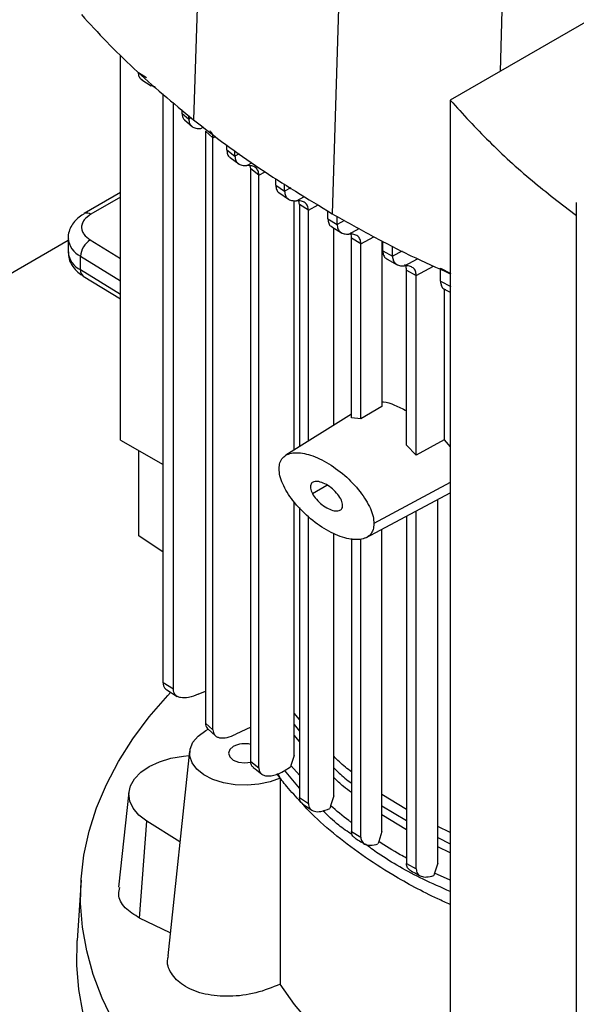
# Model space of a CAD drawing. Extents: x 0.4 to 10.6, y 0.4 to 8.1.
# Drawn here: x 2.4 to 2.5, y 5.2 to 5.4 of the extents above; entities that cross this region are included whole.
import ezdxf

# ---------------------------------------------------------------- set-up
doc = ezdxf.new("R2010")
doc.units = 0
doc.linetypes.add('SLD-SOLID', pattern=[0])
doc.layers.get('0').update_dxf_attribs({"linetype": 'CONTINUOUS'})

msp = doc.modelspace()

# ---------------------------------------------------------------- linework, layer by layer
at = {"color": 7, "linetype": 'SLD-SOLID'}
for p, q in [((2.415597550057551, 5.490338256057375), (2.412537517856324, 5.401120093299761)), ((2.442380836267759, 5.472251302323548), (2.439704344917253, 5.382774157262172)), ((2.496810148805358, 5.424560158628012), (2.462801019370981, 5.404927106106856)), ((2.398298720070549, 5.338538458309882), (2.398298720070549, 5.41369885426257)), ((2.401796662916826, 5.410388247918905), (2.403401257616606, 5.409394899053209)), ((2.402490307257279, 5.408901904950935), (2.404296216436783, 5.407783929280621)), ((2.406617065330091, 5.291108933534814), (2.40661706533009, 5.406220714083193)), ((2.462801019369971, 5.404927106106013), (2.462801019369971, 5.169188803642763)), ((2.408630840015303, 5.28986227554731), (2.408630840015303, 5.404485795854049)), ((2.410299198885493, 5.403048462155948), (2.410299198884953, 5.402444431965939)), ((2.410299198885549, 5.402444428471937), (2.411643256391699, 5.401270315135177)), ((2.41083476320327, 5.401083267113615), (2.412308407086146, 5.39979042591062)), ((2.411643256391699, 5.401270315135177), (2.411643256391699, 5.401890522349243)), ((2.416376232846692, 5.397579287062326), (2.414913690321594, 5.398877782677289)), ((2.414913690295682, 5.39887778011629), (2.414913690320666, 5.283245470075772)), ((2.416376232846715, 5.281917618605052), (2.416376232846715, 5.397579286560815)), ((2.419070573385774, 5.39524577054264), (2.419070573385774, 5.396158879155918)), ((2.419070573385681, 5.395245772870156), (2.420675490155949, 5.394029468157234)), ((2.41971240925284, 5.393783677856034), (2.421415386219396, 5.392490658852482)), ((2.420675490155856, 5.394029465829824), (2.420675490155856, 5.395031447188858)), ((2.423757301598116, 5.391528042754225), (2.423643678422963, 5.392127087722675)), ((2.425355344214406, 5.390307787586035), (2.42375730169416, 5.391528042809778)), ((2.423757305338584, 5.275739864262331), (2.423757305338584, 5.391528045065856)), ((2.425355344214306, 5.27449682291395), (2.425355344214306, 5.390307787586098)), ((2.428664045570219, 5.388328919137911), (2.428664045570219, 5.389665791229696)), ((2.428664045570126, 5.388328923097439), (2.430376146395654, 5.387174494422549)), ((2.430376146395561, 5.387174490463129), (2.430376146395561, 5.388597054610075)), ((2.398298720070518, 5.386885853294923), (2.391189066169368, 5.382781537460608)), ((2.429260650615913, 5.386887048190397), (2.431169517466378, 5.385598801806066)), ((2.432273353025856, 5.33658075328561), (2.432273353025856, 5.385336004869108)), ((2.433319905035471, 5.384593357159185), (2.433193220109722, 5.385270987615889)), ((2.435028578211636, 5.383436978185238), (2.433319905352092, 5.384593357342073)), ((2.433319905352092, 5.384593357342073), (2.433319905352092, 5.337235976409226)), ((2.487435970558979, 5.384990240257753), (2.487435970558979, 5.136845416362236)), ((2.435028581573271, 5.33830574056983), (2.435028581573271, 5.383436979687508)), ((2.438851702066343, 5.381755083034986), (2.438851702066343, 5.383306398485784)), ((2.438851702066269, 5.38175508571504), (2.440660691558409, 5.380656589676859)), ((2.440660691558326, 5.380656586996896), (2.440660691558326, 5.382243320565914)), ((2.43959957129229, 5.380207215245744), (2.441486255316752, 5.379061262394156)), ((2.440027673817667, 5.341435560984207), (2.440027673817667, 5.379947190088713)), ((2.388050845622884, 5.377963864245174), (2.388050845622884, 5.375284924573631)), ((2.445301548462031, 5.376912374141087), (2.443493614452973, 5.378011479496672)), ((2.443493614453047, 5.342898136307062), (2.443493614453047, 5.378011476968781)), ((2.388050845622884, 5.377530223465772), (2.253042305614583, 5.29959145229237)), ((2.445301548461956, 5.342691990741098), (2.445301548461956, 5.376912374141129)), ((2.449411878755176, 5.37747602997723), (2.449411878755176, 5.34506492665233)), ((2.449592288907592, 5.375500446825983), (2.449592288907592, 5.377383437232412)), ((2.451495136743402, 5.374456134056462), (2.451495136743402, 5.376406829753671)), ((2.390476275919475, 5.371769270386785), (2.390476275919429, 5.374448210058349)), ((2.449592288907499, 5.375500448974547), (2.451495136743495, 5.374456136204917)), ((2.45043469352395, 5.373895861205233), (2.452417372118356, 5.372808208694966)), ((2.460882871270476, 5.372094413571292), (2.462882640586566, 5.371100924849048)), ((2.460882871270469, 5.369563316273362), (2.460882871270469, 5.372094413571287)), ((2.391015821025137, 5.370570045681434), (2.398298720070532, 5.36612899895704)), ((2.454233132324422, 5.37175623092695), (2.456137029739278, 5.370712523583579)), ((2.454233133835877, 5.337535842382863), (2.454233133835877, 5.371756231776218)), ((2.456137031267308, 5.335599175026646), (2.456137031267308, 5.370712524588876)), ((2.460882871270377, 5.369563318257975), (2.462882640586666, 5.368574957067955)), ((2.461610224267606, 5.368060159538183), (2.461610224205269, 5.338605239564531)), ((2.461736338636235, 5.367953316363345), (2.462801019369971, 5.367427704401023)), ((2.44941188916538, 5.345064595144294), (2.44530156054731, 5.342691615916277)), ((2.443493614453047, 5.343605509291883), (2.430644380285796, 5.335560889701021)), ((2.445301662279174, 5.342691552937611), (2.443493959069621, 5.342897246412162)), ((2.398298720070549, 5.338538458309882), (2.40661706533009, 5.333736379823946)), ((2.456137032330578, 5.335599176785628), (2.454233140456248, 5.337535863762726)), ((2.461610223749446, 5.338605241528958), (2.456137031245823, 5.335599177457162)), ((2.461610224205269, 5.338605239564531), (2.462801019369971, 5.337202896111592)), ((2.401874904019392, 5.319809663929199), (2.401874904019642, 5.336473971267344)), ((2.44629943464625, 5.319450929698851), (2.462801019369971, 5.328218560845251)), ((2.432273353025856, 5.276920400396837), (2.432273353025856, 5.326430684021058)), ((2.460353456762521, 5.255870813053159), (2.460353456762521, 5.326918120523358)), ((2.433319905352092, 5.32532999964143), (2.433319905352092, 5.268692472616438)), ((2.456137031267398, 5.254750672412799), (2.456137031267398, 5.324677846991164)), ((2.435028581573271, 5.267521721704718), (2.435028581573271, 5.323532943556079)), ((2.454233133835793, 5.32366626715189), (2.454233133835793, 5.255789484700507)), ((2.440027673817667, 5.269016586919039), (2.440027673817667, 5.320346977521311)), ((2.449411878755245, 5.262013552811137), (2.449411878755245, 5.321104635228656)), ((2.40661706533009, 5.316633073520512), (2.401874904019392, 5.319809663929199)), ((2.443493614452973, 5.319288459001813), (2.443493614452973, 5.262049627824185)), ((2.445301548461958, 5.260945628862404), (2.445301548461958, 5.319163612765777)), ((2.408630840015174, 5.28986227554724), (2.406617065330034, 5.291108933534783)), ((2.407322653654422, 5.289733912707336), (2.409396685512375, 5.288449951596287)), ((2.413508888028505, 5.288850572221165), (2.414913690319317, 5.289487725483059)), ((2.433319905352092, 5.283906384269686), (2.432273353025852, 5.285182860923156)), ((2.414913690321594, 5.28324547007524), (2.416376232846692, 5.281917618605067)), ((2.414968271817968, 5.281749869018103), (2.415457082722865, 5.282032053541621)), ((2.415347678276334, 5.282132260335081), (2.416892485026579, 5.280717325869931)), ((2.423757305338584, 5.282459588343969), (2.420834890720025, 5.281044984434705)), ((2.411813120713337, 5.27771081971088), (2.407524245233351, 5.237758943736302)), ((2.432273462287443, 5.276920403341531), (2.431617603846902, 5.274967972622834)), ((2.42375730169416, 5.275739862006253), (2.425355344214406, 5.274496822913888)), ((2.433319905352091, 5.270527115461509), (2.430383279071377, 5.274003694089841)), ((2.431617465412263, 5.274967969271576), (2.431514218425399, 5.274652918028649)), ((2.429080544660645, 5.27333979544122), (2.429537094053095, 5.272495727639263)), ((2.399928697819195, 5.269757744042187), (2.397929889849923, 5.251138381354221)), ((2.433319905352092, 5.268692472616438), (2.435028578211636, 5.267521719891691)), ((2.440028075414129, 5.269016604766994), (2.43939445993129, 5.267076147913952)), ((2.454233133835793, 5.266355989153488), (2.449411878755224, 5.269278855613797)), ((2.433911803814708, 5.267429871375168), (2.435682020085574, 5.266213883317344)), ((2.439338036782889, 5.266904427107908), (2.439222400779509, 5.266511873687148)), ((2.439394097904783, 5.267076130997694), (2.439338036782889, 5.266904427107908)), ((2.40201315435343, 5.245135440326766), (2.403441132880245, 5.264080358668341)), ((2.409917294559423, 5.260050756665455), (2.403441132880245, 5.264080358668341)), ((2.462801019369971, 5.261834386395495), (2.460353456762521, 5.263033155760069)), ((2.443493614452973, 5.262049627824185), (2.445301548461958, 5.260945628862404)), ((2.449412401991859, 5.262013579418984), (2.448786944732191, 5.260077515107146)), ((2.448731133286377, 5.25990616988808), (2.448641660364789, 5.259604492883473)), ((2.448786479075996, 5.26007749036281), (2.448731133286377, 5.25990616988808)), ((2.454233133835793, 5.255789484700507), (2.456137031267398, 5.254750672412799)), ((2.460353780293769, 5.255870828415875), (2.45972403740447, 5.253932456786292)), ((2.459667975824944, 5.25376091620688), (2.459573522115217, 5.253443297753962)), ((2.459723696935725, 5.253932434540341), (2.459667975824943, 5.25376091620688)), ((2.390563417167608, 5.252503369614709), (2.389809119828709, 5.240759089506172)), ((2.408008053175308, 5.242265727620047), (2.40201315435343, 5.245135440326766))]:
    msp.add_line(p, q, dxfattribs=at)
at = {"color": 8, "linetype": 'SLD-SOLID'}
for p, q in [((2.473711753859059, 5.456789640305139), (2.472563605974985, 5.410562927391508)), ((2.412086307867793, 5.401508822207727), (2.41164325433, 5.401270313418361)), ((2.414008981500695, 5.399424357648547), (2.414452302326053, 5.39966250392783)), ((2.416376232846715, 5.397579286560815), (2.416852291277121, 5.397835562857892)), ((2.421483003228616, 5.394464180356695), (2.420675490651527, 5.394029472864732)), ((2.423015160546385, 5.392168467026617), (2.423998791536689, 5.39269687365659)), ((2.425355349132823, 5.390307790142342), (2.426579698367001, 5.390966893449326)), ((2.431599791520078, 5.387833224387792), (2.430376146044063, 5.387174500929658)), ((2.398298720070519, 5.38599837690456), (2.392501295603247, 5.382651594997863)), ((2.432702300062937, 5.385305682976061), (2.434285972577623, 5.386156442261041)), ((2.435028581573271, 5.383436979687508), (2.436969055518309, 5.384481594057156)), ((2.442111882354709, 5.381437812087182), (2.440660691435319, 5.380656594078088)), ((2.442981114238916, 5.378784480844816), (2.4449685693137, 5.37985215872424)), ((2.445301548461956, 5.376912374141129), (2.447843685138585, 5.378280881308616)), ((2.392382301951579, 5.377633037180719), (2.398298720070527, 5.374025258280049)), ((2.390476275919429, 5.374448210058349), (2.398298720070529, 5.369678153552357)), ((2.453350173994829, 5.37545476032437), (2.451495135923042, 5.374456139440996)), ((2.453816070983919, 5.372584324730419), (2.456392665281266, 5.373968492624657)), ((2.456137031267308, 5.370712524588876), (2.459529676101294, 5.372538885387942)), ((2.398298720070531, 5.366999213880815), (2.390476275919475, 5.371769270386785)), ((2.435815246809837, 5.328090796820004), (2.438652496579031, 5.329728706247877)), ((2.462801019369971, 5.330250807459604), (2.447863697448278, 5.322209606409785)), ((2.432273353025854, 5.282930949633363), (2.433319905352092, 5.281655657037623)), ((2.433319905352091, 5.279628846174877), (2.432273353025854, 5.280899639143533)), ((2.433319905352092, 5.273052860527433), (2.431617458323143, 5.274967973660203)), ((2.44941187875523, 5.267084852822083), (2.454233133835793, 5.264162221621834)), ((2.454233133835793, 5.262352164898476), (2.449411878755235, 5.265273897764945)), ((2.460353456762521, 5.260848194930952), (2.462801019369971, 5.259649265127647)), ((2.462801019369971, 5.257872243375232), (2.460353456762521, 5.259071784749505)), ((2.462801019369971, 5.252513830334709), (2.459723698307916, 5.253932433690864))]:
    msp.add_line(p, q, dxfattribs=at)
at = {"color": 7, "linetype": 'SLD-SOLID', "flags": 128}
for points in [[(2.462801019369971, 5.177488157547041), (2.460768727685396, 5.178171137917451), (2.453902196335338, 5.180676716859582), (2.447292213210586, 5.183402544207405), (2.440959952079835, 5.186339888314156), (2.434925697084506, 5.189479339981123), (2.42920877776253, 5.192810842598151), (2.423827507130001, 5.19632372435799), (2.418799123019078, 5.20000673244132), (2.41413973286, 5.203848069062912), (2.409864262084138, 5.207835429263499), (2.405986406313335, 5.211956040326268), (2.402518587488702, 5.216196702691725), (2.399471914079398, 5.220543832239856), (2.396856145498847, 5.224983503804168), (2.394679660842403, 5.22950149577819), (2.392949432046577, 5.234083335671564), (2.391671001555823, 5.238714346469804), (2.390848464568418, 5.243379693649184), (2.390484455918306, 5.248064432696206), (2.390580141634935, 5.252753556979367), (2.391135215208108, 5.257432045819933), (2.392147898569826, 5.2620849126077), (2.393614947789986, 5.266697252807623), (2.395531663467654, 5.271254291703535), (2.397891905784674, 5.275741431726018), (2.40068811417335, 5.280144299212817), (2.403911331535224, 5.284448790452019), (2.407551232933367, 5.288641116860485), (2.40808037918261, 5.28920456381956)], [(2.429537094053095, 5.272495727639263), (2.427569036976897, 5.271749490668721), (2.425368336741718, 5.271266104648346), (2.423038768142999, 5.271068363816344), (2.420690182809295, 5.271165592711363), (2.418433329110004, 5.271553206470578), (2.416374629776961, 5.272212927030525), (2.414611163503007, 5.273113645035614), (2.413226087161992, 5.27421288681077), (2.412284714517083, 5.275458817222551), (2.411831436327228, 5.276792683983142), (2.411887627085272, 5.278151588135196), (2.412450637096209, 5.279471450074345), (2.413493917424486, 5.280690031245534), (2.414968271817968, 5.281749869018103)], [(2.420354096016933, 5.278640659988155), (2.419654705191301, 5.278036405816186), (2.419409111793242, 5.277323639421937), (2.419654705191301, 5.276610873027687), (2.420354096016934, 5.276006618855718), (2.42140080835693, 5.275602869126137), (2.422635489745998, 5.275461091075267), (2.423781688735458, 5.275582588820328)], [(2.403441132880245, 5.264080358668341), (2.401890866070856, 5.265254335660924), (2.40075996300533, 5.266578320520884), (2.400090517660478, 5.268003032465728), (2.399907447836669, 5.269475441493683), (2.400217567678416, 5.270940742243114), (2.401009334041284, 5.272344393933604), (2.402253276145737, 5.273634150458912), (2.403903092525546, 5.274762005068571), (2.405897374440604, 5.275685977254054), (2.408161891606064, 5.276371675328809), (2.410612355159372, 5.276793576540499), (2.411725129590197, 5.276891161864684)], [(2.467232663078459, 5.163833617439419), (2.460968171851228, 5.165836852435874), (2.454045081915794, 5.168336836639027), (2.447378082500076, 5.17105892541665), (2.440988530013136, 5.173994399097751), (2.434896892117884, 5.177133854475152), (2.429122682166975, 5.180467234926815), (2.423684396695663, 5.183983862630217), (2.418599456171821, 5.187672472766654), (2.413884149192931, 5.19152124960583), (2.409553580308794, 5.195517864355219), (2.405621621637106, 5.199649514652898), (2.402100868426881, 5.203902965577376), (2.399002598712069, 5.208264592043028), (2.39633673718462, 5.212720422445365), (2.394111823402698, 5.217256183416285), (2.392334984435901, 5.221857345545977), (2.391011912035114, 5.226509169925005), (2.39014684440011, 5.231196755357472), (2.38974255260332, 5.235905086094049), (2.389800331713254, 5.240619079931939), (2.389809119828709, 5.240759089506172)], [(2.462801019369971, 5.204953911719135), (2.45802420717201, 5.207388703065386), (2.45276645537575, 5.210423938570563), (2.447871786021861, 5.213655209260689), (2.443362078838379, 5.217068070988714), (2.43925749272871, 5.22064726787502), (2.435576375659036, 5.224376800502932), (2.432335182640827, 5.228239997437937), (2.429548402175024, 5.232219589750871)]]:
    msp.add_lwpolyline(points, dxfattribs=at)
at = {"color": 8, "linetype": 'SLD-SOLID'}
for centre, radius, start, end in [((2.391731190665857, 5.381574834904146), 0.001323810369824344, 54.42743778200052, 113.7920494150728), ((2.392377696702362, 5.378353490662473), 0.004343571985211711, 185.0309589573591, 244.0392649046128), ((2.392379943115097, 5.375677072350028), 0.004346822399823825, 185.1759653268182, 244.0271910566277), ((2.391808166198561, 5.371647517119537), 0.001337443671191217, 174.7768867952718, 233.6701795255301)]:
    msp.add_arc(centre, radius, start, end, dxfattribs=at)
at = {"color": 7, "linetype": 'SLD-SOLID'}
for centre, radius, start, end in [((2.394412466948966, 5.374255278698194), 0.003940916432854316, 121.0075161031145, 177.1939082733214), ((2.422648613281403, 5.274155256363946), 0.005038219442324505, 77.28765872187283, 117.0921062106597)]:
    msp.add_arc(centre, radius, start, end, dxfattribs=at)
for points, knots in [([(2.390638056673593, 5.421679620154157), (2.392266646171534, 5.419896415493104), (2.39552382516725, 5.416330006171181), (2.402591876836904, 5.409382695728314), (2.408561434588999, 5.404423328877696), (2.412537517856324, 5.401120093299761)], [0, 0, 0, 0, 0.2503411295630809, 0.5006822591003817, 1, 1, 1, 1]), ([(2.402571834574232, 5.408884807799279), (2.402524468817464, 5.408903718525552), (2.402250534295884, 5.409013086581885), (2.401908080986943, 5.409475372280749), (2.401832766779123, 5.410092440230953), (2.401796662938928, 5.410388247931897)], [0, 0, 0, 0, 0.09815661423503926, 0.5676777274418334, 1, 1, 1, 1]), ([(2.405094149369889, 5.407532745007114), (2.405030605512566, 5.407536706508122), (2.404704391765889, 5.407557043581453), (2.404448372980074, 5.407719724240637), (2.404242224628485, 5.407850715994305)], [0, 0, 0, 0, 0.1947920894478242, 1, 1, 1, 1]), ([(2.462801019370981, 5.404927106106856), (2.465263218826791, 5.402237877241905), (2.470174429663389, 5.396873823605849), (2.478428649539222, 5.389343665727937), (2.484531988440798, 5.384654280887344), (2.487479351722839, 5.382389730136122)], [0, 0, 0, 0, 0.3420509731289468, 0.6822698469596863, 1, 1, 1, 1]), ([(2.410299198884953, 5.402444431965939), (2.410329043542546, 5.402136686826674), (2.410386069006353, 5.401548665025927), (2.410701078377973, 5.401244452394762), (2.410851225489699, 5.401099451477219)], [0, 0, 0, 0, 0.5233566831579751, 1, 1, 1, 1]), ([(2.411643254252933, 5.401270317079631), (2.411677638120138, 5.400967102340123), (2.4117491815172, 5.400336195631053), (2.412281595357858, 5.399746779909745), (2.413041569017001, 5.399413625941924), (2.413676270139653, 5.399420666812656), (2.414008981500695, 5.399424357648547)], [0, 0, 0, 0, 0.2169537894907058, 0.4514213311978114, 0.7124341693724122, 1, 1, 1, 1]), ([(2.412537517856324, 5.401120093299761), (2.414626253753224, 5.399504587499276), (2.418803725546807, 5.396273575898476), (2.427655711329726, 5.390044483564234), (2.434887527431035, 5.385680697211942), (2.439704344917253, 5.382774157262172)], [0, 0, 0, 0, 0.2503415569053602, 0.5006831137844108, 1, 1, 1, 1]), ([(2.416376232617754, 5.397579286428566), (2.416345390609702, 5.397888055134374), (2.416286137230172, 5.398481258705343), (2.415958858857934, 5.398796287841478), (2.415801932325065, 5.398947340994634)], [0, 0, 0, 0, 0.5205105311553854, 1, 1, 1, 1]), ([(2.419070569824257, 5.395245774502265), (2.419107016790705, 5.394951241639161), (2.419182896334299, 5.394338048789275), (2.419481464524578, 5.393891183807521), (2.419708593456297, 5.393787724823474), (2.419713551866991, 5.393785466229075)], [0, 0, 0, 0, 0.4748196415765317, 0.9885348824312891, 1, 1, 1, 1]), ([(2.42067549047526, 5.394029472973852), (2.42070865021144, 5.393729279989336), (2.420777690661877, 5.393104261178677), (2.421296878778243, 5.392509195701035), (2.422048533467686, 5.392164868941503), (2.42268175302205, 5.392167225980637), (2.423015160546385, 5.392168467026617)], [0, 0, 0, 0, 0.2155135877490681, 0.4487115064093408, 0.7097314342620772, 1, 1, 1, 1]), ([(2.425355344221733, 5.390307787476459), (2.425322141930965, 5.390608066623872), (2.425253019611497, 5.391233203946545), (2.424733502331264, 5.391828012883573), (2.423981735838745, 5.392172098078449), (2.42334855007833, 5.392169721269716), (2.42301515569115, 5.39216846979702)], [0, 0, 0, 0, 0.2155713659671611, 0.4487880951018046, 0.7097677068421001, 1, 1, 1, 1]), ([(2.42866404620912, 5.388328930052658), (2.428699130512335, 5.388034665333754), (2.428772192773117, 5.387421865772073), (2.429096418022037, 5.38695508547463), (2.429357208577938, 5.38684099828259), (2.429395337230507, 5.386824318265582)], [0, 0, 0, 0, 0.4409480773164394, 0.9182643080979042, 1, 1, 1, 1]), ([(2.430376146043956, 5.387174500929723), (2.430408721046774, 5.386875722645931), (2.430476559365397, 5.386253508842076), (2.430989237914097, 5.385655692800668), (2.431736518228666, 5.385305803391057), (2.432368733838636, 5.385305724565552), (2.432702300062937, 5.385305682976061)], [0, 0, 0, 0, 0.2148820196116566, 0.4474975794951335, 0.7084916230816508, 1, 1, 1, 1]), ([(2.435028578226464, 5.383436977868468), (2.434995990682352, 5.383735771257791), (2.434928127891561, 5.384358001432605), (2.434415370743338, 5.384955738818072), (2.433668067783351, 5.385305566420657), (2.433035863304724, 5.38530564282622), (2.432702298767756, 5.385305683139419)], [0, 0, 0, 0, 0.214894938481889, 0.447513632885606, 0.7084964351599526, 1, 1, 1, 1]), ([(2.391207041513004, 5.382765264047853), (2.391042424259662, 5.382676344774886), (2.390491311869439, 5.38237865718706), (2.389700627880035, 5.381710139969683), (2.388866663642921, 5.380748490431153), (2.388302281793086, 5.37960478052338), (2.388025054046533, 5.378640488543677), (2.388077820154984, 5.378091351593025), (2.388089116727758, 5.377973788147317)], [0, 0, 0, 0, 0.08848640468040986, 0.296238413625843, 0.5079717970433377, 0.7218719675829679, 0.940456219892029, 1, 1, 1, 1]), ([(2.392501295603247, 5.382651594997863), (2.392012637740831, 5.382303721537421), (2.391261611004244, 5.381769068787851), (2.390781011211895, 5.380877696907876), (2.390631764218421, 5.380156618734117), (2.390746767127641, 5.37943345249387), (2.39118492463297, 5.378534820719742), (2.391910320738384, 5.377988501479377), (2.392382301951579, 5.377633037180719)], [0, 0, 0, 0, 0.2398314401229301, 0.3686010963085736, 0.5000000000003425, 0.631398903692108, 0.7601685598777462, 0.9999999999999999, 0.9999999999999999, 0.9999999999999999, 0.9999999999999999]), ([(2.438851701974011, 5.381755090874377), (2.438886037353669, 5.381460650376699), (2.43895754639774, 5.380847429881267), (2.439304725065556, 5.380362456397193), (2.43959488519363, 5.380239544383862), (2.439661564925441, 5.380211298807395)], [0, 0, 0, 0, 0.415679888430087, 0.8657213567210077, 1, 1, 1, 1]), ([(2.439704344917253, 5.382774157262172), (2.442205700301393, 5.381367806652821), (2.447208411069405, 5.378555105434267), (2.454835442265949, 5.374585030692142), (2.460202569349479, 5.37220185467878), (2.462801019369971, 5.371048059796642)], [0, 0, 0, 0, 0.3403077327520416, 0.6806154654677012, 1, 1, 1, 1]), ([(2.440660691433181, 5.380656594079412), (2.440693028699072, 5.38035838576577), (2.44076037674401, 5.379737314492272), (2.441270365207744, 5.379138376992468), (2.4420157808584, 5.37878617895198), (2.442647525883459, 5.378785068032587), (2.442981123866833, 5.37878448140277)], [0, 0, 0, 0, 0.2146371102159447, 0.4470195406466215, 0.7079942717887924, 1, 1, 1, 1]), ([(2.445301548454719, 5.376912374136952), (2.445269210800665, 5.377210583491797), (2.445201862104359, 5.377831655485507), (2.444691869039908, 5.378430586640299), (2.443946454210015, 5.378782781706059), (2.44331471131138, 5.378783893665447), (2.442981114238916, 5.378784480844816)], [0, 0, 0, 0, 0.2146380994620781, 0.4470205585189763, 0.7079946237479771, 1, 1, 1, 1]), ([(2.443493614446551, 5.378011476965032), (2.443474854798552, 5.378324960300247), (2.443449619785354, 5.378746650307527), (2.443244268806925, 5.37898430469436), (2.443191575251002, 5.379045287382726)], [0, 0, 0, 0, 0.7433975901833627, 1, 1, 1, 1]), ([(2.388088926905617, 5.375297603376783), (2.388094601730974, 5.374955770244034), (2.388107752061815, 5.374163636829317), (2.388581507948403, 5.372975770738073), (2.389389051708825, 5.371841168778658), (2.390238642524926, 5.37104357604272), (2.390858105061843, 5.370693047441748), (2.391039351307924, 5.370590487578504)], [0, 0, 0, 0, 0.176945862533993, 0.4100384570142807, 0.6516759758129631, 0.898085165702011, 1, 1, 1, 1]), ([(2.449592288461808, 5.375500452292344), (2.449626268027027, 5.375205441826214), (2.449697038055049, 5.374591016690968), (2.450066667203744, 5.374089294950296), (2.45038439300504, 5.37395886597517), (2.450477373052796, 5.373920696924101)], [0, 0, 0, 0, 0.3951540043975484, 0.8229964034193432, 1, 1, 1, 1]), ([(2.451495135943174, 5.374456139428533), (2.451527494548013, 5.37415788046611), (2.451594886621746, 5.373536707517293), (2.452105115746515, 5.372937871611662), (2.452850699034581, 5.372585881399574), (2.453482485750059, 5.37258486321474), (2.453816080599513, 5.372584325594674)], [0, 0, 0, 0, 0.2146589279465942, 0.4470622380598252, 0.7080388287176692, 1, 1, 1, 1]), ([(2.456137029629178, 5.370712523643203), (2.456104669836302, 5.371010785251944), (2.456037275567059, 5.371631961142693), (2.455527035273048, 5.372230785526839), (2.454781450116526, 5.372582768045953), (2.454149665370198, 5.372583786805803), (2.453816070983919, 5.372584324730419)], [0, 0, 0, 0, 0.21466087290566, 0.4470644394974164, 0.7080394865027775, 1, 1, 1, 1]), ([(2.454233132345014, 5.37175623091556), (2.45421301719658, 5.37206825115838), (2.45418479039869, 5.37250609691233), (2.453968752607336, 5.372752076636359), (2.453906668950533, 5.372822764827861)], [0, 0, 0, 0, 0.7126259419094887, 1, 1, 1, 1]), ([(2.460882870930464, 5.3695633219101), (2.460916800417531, 5.369267227709114), (2.460987459452961, 5.368650603868115), (2.461380609276105, 5.368132898084381), (2.461726000893058, 5.367996191633426), (2.46184472796373, 5.367949199304524)], [0, 0, 0, 0, 0.3774220362938332, 0.7859911640368072, 1, 1, 1, 1]), ([(2.449411878755177, 5.346014777194124), (2.449527278147241, 5.346011406374301), (2.45027685125861, 5.345989511320462), (2.451896935722005, 5.345417687244554), (2.453446881522291, 5.344650723932276), (2.454233133835877, 5.34426166085755)], [0, 0, 0, 0, 0.08228239398437712, 0.5344626948794657, 1, 1, 1, 1]), ([(2.429304464346231, 5.332923623625329), (2.429340688510795, 5.333338307728824), (2.429415264444415, 5.334192032156943), (2.429993531389394, 5.335120001610667), (2.430868142495842, 5.335759191282676), (2.432493066388564, 5.33619715928496), (2.435106796449753, 5.335857788146783), (2.438584025936096, 5.334317332149922), (2.442061291205073, 5.331842847398926), (2.444675057594142, 5.329164534861044), (2.446300247040705, 5.326850557928148), (2.447174856224836, 5.325201503608588), (2.447752927448305, 5.323605901054445), (2.447827482636733, 5.322666106792825), (2.447863697448278, 5.322209606409785)], [0, 0, 0, 0, 0.04736409340879121, 0.09751008832485739, 0.1524221580081131, 0.2129987774618564, 0.3497168715303164, 0.4999972362707215, 0.6502741188213061, 0.7869996687862234, 0.8475791414464166, 0.9024917541538728, 0.952635855105674, 1, 1, 1, 1]), ([(2.447863697448278, 5.322209606409785), (2.447827474630086, 5.321794920542712), (2.447752901753156, 5.320941195745093), (2.447174688563741, 5.320013172754905), (2.446300102599986, 5.319373937348098), (2.444675137888861, 5.318936043198442), (2.442061426989037, 5.319275440617659), (2.438584246685295, 5.320815832301891), (2.435107044526863, 5.323290303883198), (2.432493215509524, 5.325968473391779), (2.430868004890518, 5.328282528447606), (2.429993359533154, 5.329931636412722), (2.429415249529926, 5.331527292594674), (2.429340683818625, 5.332467115168788), (2.429304464346231, 5.332923623625329)], [0, 0, 0, 0, 0.04736419828327579, 0.09750993174478938, 0.1524214149046087, 0.2129983042774857, 0.3497167926117711, 0.4999936657134197, 0.6502663608076905, 0.7869933431414872, 0.8475743036641026, 0.9024894203984012, 0.9526353107315773, 1, 1, 1, 1]), ([(2.441352914983409, 5.327042433214767), (2.441100526101848, 5.327433557598516), (2.440553066064557, 5.328281950635438), (2.439447535695724, 5.3292713738108), (2.438255030063149, 5.330041325350632), (2.437099749554777, 5.330462844515339), (2.436266903228098, 5.330478940018152), (2.43578359687113, 5.330248143547229), (2.435544213944816, 5.329973103735226), (2.43541996594624, 5.329600297001318), (2.435428496060998, 5.329140069309926), (2.435557457631263, 5.328618810726322), (2.435727045720199, 5.3282714537524), (2.435815246811137, 5.328090796819254)], [0, 0, 0, 0, 0.1211687901716256, 0.2628288139145327, 0.4146100134811061, 0.5624787930852329, 0.6937547901813508, 0.7512254338825203, 0.8033888117912418, 0.8517170515618979, 0.8987761763819224, 0.9473544885838059, 1, 1, 1, 1]), ([(2.435815246811137, 5.328090796819254), (2.436067635692727, 5.327699672435799), (2.436615095730192, 5.326851279399348), (2.437720626098827, 5.325861856224284), (2.438913131731407, 5.325091904684422), (2.440068412239667, 5.324670385519918), (2.440901258566364, 5.324654290016595), (2.441384564923539, 5.324885086486971), (2.441623947849797, 5.325160126299156), (2.441748195848287, 5.325532933033275), (2.441739665733617, 5.325993160724578), (2.441610704163224, 5.326514419308008), (2.441441116074363, 5.326861776281655), (2.441352914983409, 5.327042433214767)], [0, 0, 0, 0, 0.1211687901349044, 0.2628288138882675, 0.4146100134739125, 0.5624787930970053, 0.6937547901839902, 0.7512254338793205, 0.8033888117887649, 0.8517170516038972, 0.8987761764430993, 0.9473544885837896, 1, 1, 1, 1]), ([(2.40661706533009, 5.291108933534814), (2.406634602792908, 5.290902032036374), (2.406670637565675, 5.290476905063356), (2.40693146930272, 5.290011973235369), (2.407195547073208, 5.289830478527624), (2.407326933436112, 5.289740179637668)], [0, 0, 0, 0, 0.3226754693346975, 0.6630113681104381, 1, 1, 1, 1]), ([(2.413508888158212, 5.288850576224257), (2.412872620009821, 5.288605423995503), (2.411661132854597, 5.288138641591007), (2.410287925801629, 5.288103952918398), (2.409439970958275, 5.288384955599205), (2.408986819846554, 5.288740831798335), (2.40868775920133, 5.289225563603714), (2.408649473139302, 5.289653840862551), (2.408630840015303, 5.28986227554731)], [0, 0, 0, 0, 0.3010978385036535, 0.5733057119638015, 0.6940431221259812, 0.8037933698197578, 0.9045098326719015, 1, 1, 1, 1]), ([(2.414913690320666, 5.283245470075772), (2.414931370224911, 5.28304717820434), (2.414967803265759, 5.282638557447615), (2.415153607494134, 5.282284827516942), (2.415316948580878, 5.282169202788774), (2.415355793699121, 5.282141705382413)], [0, 0, 0, 0, 0.4181190628919342, 0.8616194231566298, 1, 1, 1, 1]), ([(2.416376220575684, 5.281917611999197), (2.416392859480561, 5.281722570998503), (2.416427257285902, 5.281319360425156), (2.416698270484765, 5.28086345521723), (2.417118086520112, 5.280531497121565), (2.417899976482563, 5.280281443048442), (2.419156599876352, 5.280347858748994), (2.420258208500892, 5.280805443212112), (2.420834890725833, 5.28104498457046)], [0, 0, 0, 0, 0.09411163949567673, 0.1945581082150156, 0.3055221108234434, 0.4294121227161084, 0.7013023688569382, 1, 1, 1, 1]), ([(2.443493614452973, 5.273697349457223), (2.443076073595332, 5.274000632266174), (2.441765867014098, 5.274952307114255), (2.440732038516445, 5.276013491141878), (2.440027673817667, 5.276736493622137)], [0, 0, 0, 0, 0.3186832241734904, 1, 1, 1, 1]), ([(2.424273060063067, 5.274560324814796), (2.424133229608409, 5.274690657011749), (2.423920369182885, 5.274889058475655), (2.423779213720196, 5.275335151294921), (2.423764546605247, 5.275606096512369), (2.423757305338655, 5.275739864234099)], [0, 0, 0, 0, 0.492230565288744, 0.7493103547473968, 1, 1, 1, 1]), ([(2.42426098580318, 5.27454730911778), (2.424379888937993, 5.2744529914922), (2.42493096179013, 5.274015863547531), (2.425491898744994, 5.273583658374046), (2.425931804220795, 5.273244708656371)], [0, 0, 0, 0, 0.2157666347597241, 1, 1, 1, 1]), ([(2.425355349132803, 5.274496825684953), (2.425382214526661, 5.27425271304018), (2.42543819767808, 5.273744021627419), (2.425859196981876, 5.273242772446213), (2.426482494157376, 5.272940088554008), (2.427613785920344, 5.272839687124192), (2.429346806932907, 5.273263106710628), (2.430780053414538, 5.274182135449341), (2.43151424441183, 5.27465291464529)], [0, 0, 0, 0, 0.09209816635000297, 0.1919177369800708, 0.3011720206189404, 0.4281159834062764, 0.7070482280192376, 1, 1, 1, 1]), ([(2.433569140584342, 5.267800316467569), (2.432629471434396, 5.26880573251784), (2.430968476412785, 5.270582944267577), (2.429513304390625, 5.272444107196669), (2.428940832321868, 5.273278135285286), (2.428927874197728, 5.273297013829932)], [0, 0, 0, 0, 0.5600934539751173, 0.9900425471485775, 1, 1, 1, 1]), ([(2.429537094053095, 5.272495727639263), (2.42953985100153, 5.266679748721621), (2.429546234269155, 5.253213791413136), (2.429547616776106, 5.239825465774373), (2.429548402175024, 5.232219589750871)], [0, 0, 0, 0, 0.4319023731033102, 1, 1, 1, 1]), ([(2.43392125699474, 5.267442749176689), (2.433818097985251, 5.26751546771643), (2.433592529381478, 5.267674474860442), (2.433368844722559, 5.268096814990365), (2.433335844936373, 5.268498502036145), (2.433319909466712, 5.268692475163579)], [0, 0, 0, 0, 0.3035155284257355, 0.663670330968539, 0.9999999999999999, 0.9999999999999999, 0.9999999999999999, 0.9999999999999999]), ([(2.462801019369971, 5.24777455262232), (2.46198439731628, 5.248137526979434), (2.458013017364351, 5.249902736574738), (2.452131848311822, 5.253097878482301), (2.445369740642559, 5.25742218377279), (2.439891137293993, 5.261650064606947), (2.436021965161785, 5.26503863509477), (2.434221751509586, 5.267069558212062), (2.433806541584758, 5.267537980076229)], [0, 0, 0, 0, 0.06841157603276876, 0.3326978010313974, 0.5345065850646326, 0.737716529356333, 0.9395056803416069, 0.9999999999999999, 0.9999999999999999, 0.9999999999999999, 0.9999999999999999]), ([(2.435028581573198, 5.267521721704679), (2.435044072733643, 5.267331547995845), (2.435075904295555, 5.266940775063889), (2.435326007508765, 5.266492951518073), (2.435710897901929, 5.266160079639675), (2.436408988828224, 5.265895683640415), (2.437583885915774, 5.265890433724736), (2.438637342461924, 5.266289985409501), (2.439222352025991, 5.266511865996584)], [0, 0, 0, 0, 0.09576685082696139, 0.1967837368870747, 0.3067849474937519, 0.4278638127285594, 0.6822791194138772, 1, 1, 1, 1]), ([(2.443620932280909, 5.261392331163393), (2.442709473528962, 5.262014762022738), (2.440559269785989, 5.263483125962026), (2.438863623894527, 5.26513962113711), (2.437886752348531, 5.266093937725713)], [0, 0, 0, 0, 0.4238941332534159, 0.9999999999999999, 0.9999999999999999, 0.9999999999999999, 0.9999999999999999]), ([(2.444170271077611, 5.260801139971245), (2.444002871029698, 5.2608978399546), (2.443727030945743, 5.261057181196491), (2.443528854400491, 5.261541004789644), (2.443505209725128, 5.261882273319768), (2.443493614617509, 5.262049627925955)], [0, 0, 0, 0, 0.4403060479037803, 0.7255317948478027, 1, 1, 1, 1]), ([(2.4441355617437, 5.26074939572031), (2.444427300149943, 5.260569684987474), (2.445064196791333, 5.260177356930167), (2.44570624895731, 5.259788391821484), (2.446054201165059, 5.259577597005305)], [0, 0, 0, 0, 0.4580624033555891, 0.9999999999999999, 0.9999999999999999, 0.9999999999999999, 0.9999999999999999]), ([(2.445301548691827, 5.260945628986145), (2.445312615246046, 5.260782392173054), (2.44533516316459, 5.260449799905188), (2.44559088940813, 5.259878042086338), (2.446193058843838, 5.259431154183019), (2.447273578396779, 5.259265077549188), (2.448137669321532, 5.259479459521967), (2.448641594760166, 5.259604484014845)], [0, 0, 0, 0, 0.09670718819506752, 0.1970392733810532, 0.4321008678027256, 0.6688093682101895, 1, 1, 1, 1]), ([(2.462801019369971, 5.25030509789197), (2.461010191902711, 5.251097723063507), (2.455953282242881, 5.253335925212986), (2.450379282591637, 5.256480558879791), (2.446984777751718, 5.258967937798852), (2.446137514749779, 5.259588783615639)], [0, 0, 0, 0, 0.2915103098242, 0.8231621016761593, 0.9999999999999999, 0.9999999999999999, 0.9999999999999999, 0.9999999999999999]), ([(2.454955105481913, 5.254496357356357), (2.454763747467855, 5.254610584066651), (2.454466968343589, 5.25478773945372), (2.45426547962343, 5.255299461650748), (2.454243676661986, 5.255629767395836), (2.454233133969088, 5.25578948478293)], [0, 0, 0, 0, 0.4838600732357513, 0.750423594793507, 1, 1, 1, 1]), ([(2.456137031313832, 5.254750672437791), (2.456148899455564, 5.254582045338537), (2.456173112616642, 5.254238015480403), (2.45644285187824, 5.253663414036707), (2.457080004917281, 5.25321274847188), (2.458194171939609, 5.253076614157208), (2.459079298644014, 5.253311913142833), (2.459573532918932, 5.25344329865292)], [0, 0, 0, 0, 0.09800707398979847, 0.1999522016920467, 0.4316158836918914, 0.6826274586457726, 1, 1, 1, 1]), ([(2.454875059251485, 5.254485902875288), (2.455240742564125, 5.254284819990851), (2.455912689563579, 5.253915328039295), (2.456589565131894, 5.253549374861421), (2.456898075188841, 5.253382578715969)], [0, 0, 0, 0, 0.5442145183136172, 1, 1, 1, 1]), ([(2.40201315435343, 5.245135440326766), (2.400997224822294, 5.245763480010356), (2.398965072554689, 5.247019740634777), (2.397742133539269, 5.249236172991629), (2.398039744757502, 5.250671382415322), (2.398131691185965, 5.251114787678702)], [0, 0, 0, 0, 0.4085823527281697, 0.8172826255689667, 1, 1, 1, 1]), ([(2.429548402175024, 5.232219589750871), (2.42797387734923, 5.231579048051469), (2.424824644474123, 5.230297890114431), (2.41959362517982, 5.229662022162231), (2.414760632386535, 5.230092406346362), (2.41078321004756, 5.231587513462856), (2.408285169227299, 5.233928227401716), (2.407248848379245, 5.236117998642155), (2.407608091680621, 5.237440620244332), (2.407687957741351, 5.237734662128475)], [0, 0, 0, 0, 0.1616075502192259, 0.3232339063052581, 0.4841372853493201, 0.6431688587600282, 0.8001294054019179, 0.9555652757191961, 1, 1, 1, 1])]:
    msp.add_open_spline(points, degree=3, knots=knots, dxfattribs=at)
at = {"color": 8, "linetype": 'SLD-SOLID'}
for points, knots in [([(2.440027673817667, 5.274513381270234), (2.440708757873946, 5.273816607696596), (2.441741198204185, 5.272760383972319), (2.443048662903206, 5.271813179655299), (2.443493614452973, 5.271490830586052)], [0, 0, 0, 0, 0.6596836992233802, 1, 1, 1, 1]), ([(2.443493614452973, 5.269632121412668), (2.442942676285823, 5.270027235218899), (2.441645648731481, 5.270957418539531), (2.440618513180505, 5.271994761358446), (2.440027673817667, 5.272591472249808)], [0, 0, 0, 0, 0.4247698249014226, 1, 1, 1, 1]), ([(2.443493614452973, 5.26378905868278), (2.443320514855154, 5.263913346384364), (2.441854674186744, 5.264965838532583), (2.440547189733629, 5.266087192398986), (2.439394104757801, 5.267076126755229)], [0, 0, 0, 0, 0.1180889584722542, 1, 1, 1, 1]), ([(2.454233133835793, 5.256830642384069), (2.453823875107338, 5.257051312483935), (2.451915758479969, 5.258080158681808), (2.450163168995539, 5.259198787634458), (2.44878648029915, 5.260077489605598)], [0, 0, 0, 0, 0.2144830785420561, 1, 1, 1, 1])]:
    msp.add_open_spline(points, degree=3, knots=knots, dxfattribs=at)

doc.saveas('drawing.dxf')
